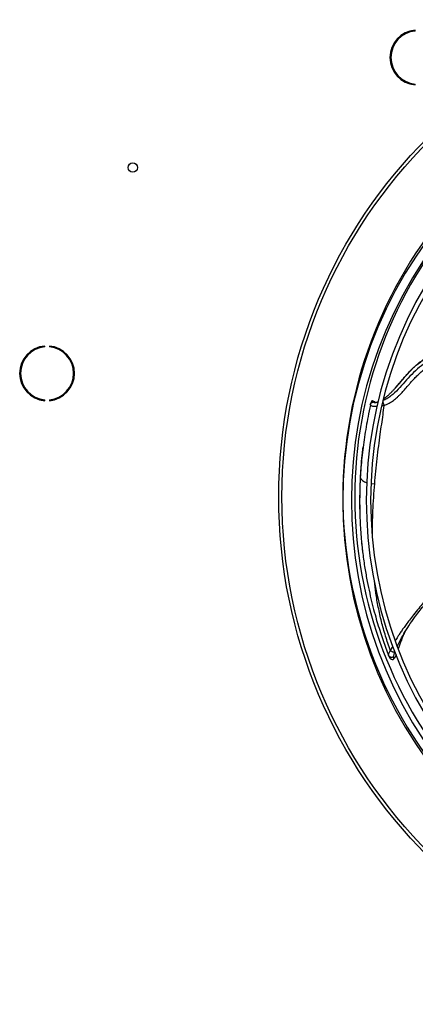
# Model space of a CAD drawing. Units: millimetres. Extents: x 5 to 415, y 3 to 291.
# Drawn here: x 134 to 150, y 223 to 261 of the extents above; entities that cross this region are included whole.
import ezdxf

# ---------------------------------------------------------------- set-up
doc = ezdxf.new("R2010")
doc.units = ezdxf.units.MM

msp = doc.modelspace()

# ---------------------------------------------------------------- linework, layer by layer
at = {"color": 7, "linetype": 'Continuous', "lineweight": 25}
for p, q in [((149.583, 260.92), (149.583, 260.953)), ((149.583, 258.827), (149.583, 258.86)), ((135.177, 248.644), (135.177, 248.677)), ((135.355, 248.677), (135.355, 248.644)), ((148.96, 247.227), (148.802, 247.047)), ((135.177, 246.551), (135.177, 246.585)), ((135.355, 246.585), (135.355, 246.551)), ((147.898, 246.537), (147.903, 246.541)), ((147.898, 246.537), (147.985, 246.512)), ((147.999, 246.508), (147.929, 246.544)), ((147.985, 246.512), (147.976, 246.501)), ((148.012, 246.502), (148.006, 246.506)), ((147.85, 246.447), (147.838, 246.398)), ((147.842, 246.41), (147.84, 246.395)), ((147.547, 244.753), (147.488, 244.194)), ((147.458, 243.756), (147.446, 243.59)), ((149.16, 237.515), (149.207, 237.594)), ((148.547, 236.669), (148.564, 236.627)), ((148.759, 236.513), (148.753, 236.602))]:
    msp.add_line(p, q, dxfattribs=at)
at = {"color": 8, "linetype": 'Continuous', "lineweight": 25}
for p, q in [((147.985, 246.512), (147.991, 246.509)), ((147.448, 243.59), (147.447, 243.575)), ((147.87, 243.328), (148.009, 243.319))]:
    msp.add_line(p, q, dxfattribs=at)
at = {"color": 7, "linetype": 'Continuous', "lineweight": 25}
for centre, radius in [((164, 242.814), 19.724), ((164, 242.814), 19.6), ((138.6, 255.614), 0.183)]:
    msp.add_circle(centre, radius, dxfattribs=at)
for centre, radius, start, end in [((149.671, 259.89), 1.067, 94.7802, 265.2198), ((149.671, 259.89), 1.033, 94.9342, 265.0658), ((164, 242.814), 17.229, 138.8629, 180), ((164, 242.681), 17.231, 138.5428, 221.4572), ((164, 242.681), 16.898, 138.5911, 221.4089), ((164, 242.814), 16.767, 138.9392, 180), ((164, 242.681), 16.317, 138.68, 221.32), ((164, 242.681), 16.15, 138.7067, 221.2933), ((135.266, 247.614), 1.067, 94.7802, 265.2198), ((135.266, 247.614), 1.033, 94.9342, 265.0658), ((135.266, 247.614), 1.067, 274.7802, 85.2198), ((135.266, 247.614), 1.033, 274.9342, 85.0658), ((164, 242.814), 17.229, 180, 221.7766), ((164, 242.814), 16.767, 180, 221.718)]:
    msp.add_arc(centre, radius, start, end, dxfattribs=at)
at = {"color": 8, "linetype": 'Continuous', "lineweight": 25}
for points, knots in [([(148.806, 247.035), (148.813, 247.042), (148.823, 247.054), (148.844, 247.077), (148.877, 247.114), (148.971, 247.222), (149.098, 247.373), (149.241, 247.542), (149.355, 247.67), (149.458, 247.777), (149.56, 247.872), (149.687, 247.98), (149.861, 248.111), (150.111, 248.267), (150.435, 248.427), (150.83, 248.571), (151.287, 248.685), (151.792, 248.758), (152.217, 248.789), (152.473, 248.782), (152.548, 248.78)], [0, 0, 0, 0, 0.00725, 0.010797, 0.022573, 0.04211, 0.113384, 0.164345, 0.202348, 0.238026, 0.271352, 0.302288, 0.35673, 0.42539, 0.508247, 0.605276, 0.712804, 0.827485, 0.949318, 1, 1, 1, 1]), ([(152.46, 248.624), (152.298, 248.622), (151.947, 248.618), (151.41, 248.553), (150.903, 248.438), (150.459, 248.279), (150.083, 248.091), (149.739, 247.858), (149.445, 247.582), (149.187, 247.287), (148.93, 246.994), (148.693, 246.77), (148.485, 246.624), (148.376, 246.574), (148.323, 246.549)], [0, 0, 0, 0, 0.098013, 0.212053, 0.326568, 0.412861, 0.49946, 0.586239, 0.672851, 0.757508, 0.840467, 0.921529, 0.961252, 1, 1, 1, 1]), ([(148.381, 246.369), (148.399, 246.376), (148.436, 246.389), (148.492, 246.414), (148.549, 246.442), (148.605, 246.474), (148.67, 246.514), (148.74, 246.564), (148.817, 246.626), (148.896, 246.695), (148.982, 246.777), (149.084, 246.883), (149.212, 247.023), (149.338, 247.17), (149.446, 247.294), (149.522, 247.379), (149.586, 247.449), (149.652, 247.516), (149.74, 247.602), (149.864, 247.71), (150.041, 247.841), (150.264, 247.978), (150.5, 248.094), (150.73, 248.186), (150.937, 248.254), (151.145, 248.311), (151.352, 248.357), (151.559, 248.393), (151.833, 248.429), (152.105, 248.453), (152.308, 248.453), (152.374, 248.453)], [0, 0, 0, 0, 0.012452, 0.025482, 0.03907, 0.053197, 0.066354, 0.087209, 0.108181, 0.128781, 0.153829, 0.183817, 0.223674, 0.277142, 0.31104, 0.332917, 0.35321, 0.374406, 0.395526, 0.435011, 0.48291, 0.539243, 0.604088, 0.65046, 0.696204, 0.741316, 0.785785, 0.829605, 0.872764, 0.958758, 1, 1, 1, 1]), ([(147.976, 246.501), (147.977, 246.495), (147.98, 246.484), (148.049, 246.482), (148.118, 246.494), (148.147, 246.5)], [0, 0, 0, 0, 0.362422, 0.732862, 1, 1, 1, 1]), ([(148.008, 246.499), (148.008, 246.5), (148.006, 246.503), (148.002, 246.506), (147.995, 246.511), (147.989, 246.512), (147.985, 246.512)], [0, 0, 0, 0, 0.116143, 0.348569, 0.576337, 1, 1, 1, 1]), ([(148.102, 246.323), (148.1, 246.322), (148.076, 246.321), (148.033, 246.322), (147.969, 246.326), (147.911, 246.337), (147.849, 246.36), (147.843, 246.383), (147.838, 246.398)], [0, 0, 0, 0, 0.01552, 0.142632, 0.282504, 0.471185, 0.653963, 1, 1, 1, 1]), ([(148.381, 246.369), (148.36, 246.363), (148.327, 246.353), (148.294, 246.347), (148.281, 246.345)], [0, 0, 0, 0, 0.6143912, 1, 1, 1, 1]), ([(147.447, 243.575), (147.445, 243.531), (147.441, 243.44), (147.436, 243.3), (147.431, 243.152), (147.428, 242.997), (147.425, 242.834), (147.424, 242.663), (147.425, 242.456), (147.428, 242.244), (147.433, 242.092), (147.436, 242.031)], [0, 0, 0, 0, 0.084354, 0.173999, 0.268933, 0.369158, 0.474677, 0.585496, 0.701621, 0.879809, 1, 1, 1, 1]), ([(147.447, 243.575), (147.463, 243.539), (147.487, 243.485), (147.568, 243.424), (147.635, 243.386), (147.685, 243.369), (147.705, 243.363)], [0, 0, 0, 0, 0.415087, 0.634817, 0.856276, 1, 1, 1, 1]), ([(147.92, 241.309), (147.924, 241.63), (147.934, 242.303), (147.983, 242.97), (148.009, 243.319)], [0, 0, 0, 0, 0.476911, 1, 1, 1, 1]), ([(151.296, 240.004), (151.291, 240), (151.229, 239.956), (151.158, 239.902), (151.082, 239.843), (151.051, 239.818), (151.021, 239.795), (150.993, 239.773), (150.966, 239.751), (150.942, 239.731), (150.845, 239.652), (150.698, 239.526), (150.521, 239.363), (150.326, 239.173), (150.122, 238.957), (149.907, 238.705), (149.712, 238.47), (149.531, 238.243), (149.368, 238.034), (149.236, 237.858), (149.125, 237.705), (149.028, 237.567), (148.947, 237.445), (148.884, 237.345), (148.839, 237.27), (148.817, 237.23), (148.808, 237.214)], [0, 0, 0, 0, 0.005304, 0.059787, 0.070682, 0.081087, 0.091002, 0.100427, 0.109362, 0.117807, 0.125762, 0.207367, 0.270842, 0.316182, 0.422473, 0.504535, 0.578558, 0.664369, 0.732678, 0.786719, 0.83757, 0.883315, 0.923852, 0.959121, 0.984282, 1, 1, 1, 1]), ([(148.621, 236.837), (148.556, 237.027), (148.426, 237.406), (148.27, 237.97), (148.145, 238.527), (148.053, 239.054), (148.015, 239.391), (147.997, 239.548)], [0, 0, 0, 0, 0.203498, 0.408034, 0.61343, 0.819596, 1, 1, 1, 1]), ([(148.888, 236.992), (148.904, 237.029), (148.963, 237.165), (149.055, 237.344), (149.14, 237.483), (149.16, 237.515)], [0, 0, 0, 0, 0.2250017, 0.817864, 1, 1, 1, 1]), ([(148.708, 237.022), (148.701, 237.006), (148.679, 236.962), (148.65, 236.9), (148.629, 236.855), (148.621, 236.837)], [0, 0, 0, 0, 0.2420845, 0.7018789, 1, 1, 1, 1])]:
    msp.add_open_spline(points, degree=3, knots=knots, dxfattribs=at)
at = {"color": 7, "linetype": 'Continuous', "lineweight": 25}
for points, knots in [([(148.971, 247.227), (149.012, 247.276), (149.144, 247.432), (149.359, 247.694), (149.665, 247.985), (150.018, 248.232), (150.408, 248.431), (150.823, 248.584), (151.255, 248.695), (151.697, 248.765), (152.133, 248.804), (152.421, 248.802), (152.56, 248.801)], [0, 0, 0, 0, 0.04797, 0.154672, 0.261237, 0.3678, 0.474391, 0.581014, 0.687663, 0.794331, 0.90101, 1, 1, 1, 1]), ([(148.34, 246.611), (148.361, 246.626), (148.413, 246.662), (148.498, 246.731), (148.568, 246.794), (148.618, 246.842), (148.647, 246.869), (148.678, 246.9), (148.712, 246.934), (148.748, 246.972), (148.78, 247.006), (148.799, 247.027), (148.806, 247.035)], [0, 0, 0, 0, 0.132754, 0.319885, 0.526401, 0.581291, 0.642719, 0.710669, 0.785126, 0.866068, 0.953467, 1, 1, 1, 1]), ([(147.838, 246.398), (147.843, 246.413), (147.853, 246.443), (147.887, 246.477), (147.93, 246.499), (147.961, 246.5), (147.976, 246.501)], [0, 0, 0, 0, 0.245996, 0.505281, 0.761673, 1, 1, 1, 1]), ([(147.898, 246.537), (147.888, 246.524), (147.865, 246.497), (147.855, 246.464), (147.85, 246.447)], [0, 0, 0, 0, 0.478658, 1, 1, 1, 1]), ([(147.929, 246.544), (147.928, 246.544), (147.925, 246.546), (147.919, 246.546), (147.911, 246.545), (147.906, 246.543), (147.903, 246.541)], [0, 0, 0, 0, 0.0776, 0.370601, 0.668832, 1, 1, 1, 1]), ([(147.991, 246.509), (147.996, 246.507), (148.006, 246.501), (148.026, 246.496), (148.048, 246.494), (148.074, 246.494), (148.105, 246.499), (148.131, 246.505), (148.147, 246.511), (148.15, 246.513)], [0, 0, 0, 0, 0.12556, 0.291194, 0.444356, 0.585105, 0.781632, 0.947603, 1, 1, 1, 1]), ([(148.323, 246.549), (148.322, 246.545), (148.32, 246.536), (148.321, 246.517), (148.325, 246.495), (148.332, 246.469), (148.342, 246.441), (148.354, 246.414), (148.367, 246.39), (148.377, 246.376), (148.381, 246.369)], [0, 0, 0, 0, 0.114972, 0.238126, 0.367412, 0.499996, 0.632581, 0.761868, 0.885025, 1, 1, 1, 1]), ([(147.847, 246.381), (147.814, 246.232), (147.72, 245.812), (147.61, 245.132), (147.504, 244.338), (147.465, 243.816), (147.446, 243.556)], [0, 0, 0, 0, 0.154127, 0.436157, 0.718071, 1, 1, 1, 1]), ([(148.009, 243.319), (148.023, 243.483), (148.052, 243.811), (148.104, 244.302), (148.163, 244.781), (148.222, 245.226), (148.28, 245.632), (148.333, 246.006), (148.365, 246.249), (148.381, 246.369)], [0, 0, 0, 0, 0.1606025, 0.3212602, 0.4819238, 0.630528, 0.7597137, 0.8814913, 1, 1, 1, 1]), ([(147.545, 244.747), (147.536, 244.665), (147.515, 244.491), (147.489, 244.212), (147.465, 243.902), (147.453, 243.686), (147.447, 243.575)], [0, 0, 0, 0, 0.204351, 0.439534, 0.709874, 1, 1, 1, 1]), ([(147.446, 243.59), (147.441, 243.474), (147.43, 243.222), (147.422, 242.816), (147.421, 242.417), (147.431, 242.153), (147.435, 242.044)], [0, 0, 0, 0, 0.221763, 0.483787, 0.786055, 1, 1, 1, 1]), ([(147.436, 242.031), (147.437, 241.996), (147.441, 241.861), (147.454, 241.604), (147.477, 241.268), (147.508, 240.929), (147.534, 240.711), (147.546, 240.607)], [0, 0, 0, 0, 0.0724119, 0.2838876, 0.5423094, 0.7810034, 1, 1, 1, 1]), ([(147.504, 241.001), (147.513, 240.909), (147.525, 240.781), (147.542, 240.654), (147.546, 240.618)], [0, 0, 0, 0, 0.718948, 1, 1, 1, 1]), ([(147.546, 240.607), (147.572, 240.419), (147.621, 240.062), (147.713, 239.547), (147.81, 239.08), (147.912, 238.65), (148.016, 238.257), (148.122, 237.891), (148.227, 237.555), (148.334, 237.238), (148.441, 236.939), (148.515, 236.746), (148.551, 236.651)], [0, 0, 0, 0, 0.148233, 0.281102, 0.399396, 0.506757, 0.608204, 0.695761, 0.779943, 0.857727, 0.929885, 1, 1, 1, 1]), ([(149.149, 237.502), (149.212, 237.604), (149.339, 237.81), (149.596, 238.176), (149.907, 238.578), (150.272, 239.002), (150.66, 239.378), (151.006, 239.679), (151.234, 239.841), (151.32, 239.902)], [0, 0, 0, 0, 0.112907, 0.22918, 0.40694, 0.579143, 0.743924, 0.902913, 1, 1, 1, 1]), ([(149.172, 237.537), (149.148, 237.486), (149.095, 237.373), (149.041, 237.235), (148.999, 237.123), (148.972, 237.044), (148.947, 236.971), (148.931, 236.926), (148.924, 236.905)], [0, 0, 0, 0, 0.234055, 0.518263, 0.643531, 0.769106, 0.895043, 1, 1, 1, 1]), ([(148.551, 236.651), (148.55, 236.671), (148.548, 236.713), (148.596, 236.795), (148.621, 236.837)], [0, 0, 0, 0, 0.475864, 1, 1, 1, 1]), ([(148.753, 236.602), (148.745, 236.596), (148.729, 236.586), (148.7, 236.576), (148.669, 236.573), (148.637, 236.577), (148.607, 236.588), (148.582, 236.605), (148.563, 236.627), (148.555, 236.643), (148.551, 236.651)], [0, 0, 0, 0, 0.113215, 0.235958, 0.365991, 0.5, 0.634009, 0.764042, 0.886785, 1, 1, 1, 1]), ([(148.551, 236.651), (148.558, 236.635), (148.568, 236.609), (148.577, 236.586), (148.58, 236.578), (148.58, 236.58), (148.579, 236.58)], [0, 0, 0, 0, 0.441234, 0.722484, 0.932657, 1, 1, 1, 1]), ([(148.58, 236.579), (148.584, 236.571), (148.592, 236.553), (148.612, 236.53), (148.638, 236.511), (148.669, 236.498), (148.7, 236.493), (148.72, 236.496), (148.73, 236.498)], [0, 0, 0, 0, 0.151361, 0.315512, 0.489425, 0.66862, 0.847728, 1, 1, 1, 1]), ([(148.621, 236.837), (148.634, 236.828), (148.654, 236.812), (148.687, 236.799), (148.714, 236.792), (148.741, 236.789), (148.773, 236.79), (148.792, 236.797), (148.804, 236.802)], [0, 0, 0, 0, 0.239401, 0.368561, 0.500507, 0.632379, 0.761325, 1, 1, 1, 1]), ([(148.759, 236.513), (148.749, 236.505), (148.74, 236.496), (148.73, 236.498), (148.73, 236.498)], [0, 0, 0, 0, 0.97416, 1, 1, 1, 1]), ([(148.753, 236.602), (148.753, 236.627), (148.754, 236.679), (148.787, 236.761), (148.804, 236.802)], [0, 0, 0, 0, 0.496766, 1, 1, 1, 1]), ([(148.84, 236.668), (148.839, 236.666), (148.835, 236.654), (148.826, 236.631), (148.812, 236.6), (148.789, 236.553), (148.771, 236.53), (148.759, 236.513)], [0, 0, 0, 0, 0.0362442, 0.1747127, 0.3448802, 0.5471971, 1, 1, 1, 1])]:
    msp.add_open_spline(points, degree=3, knots=knots, dxfattribs=at)

doc.saveas('drawing.dxf')
